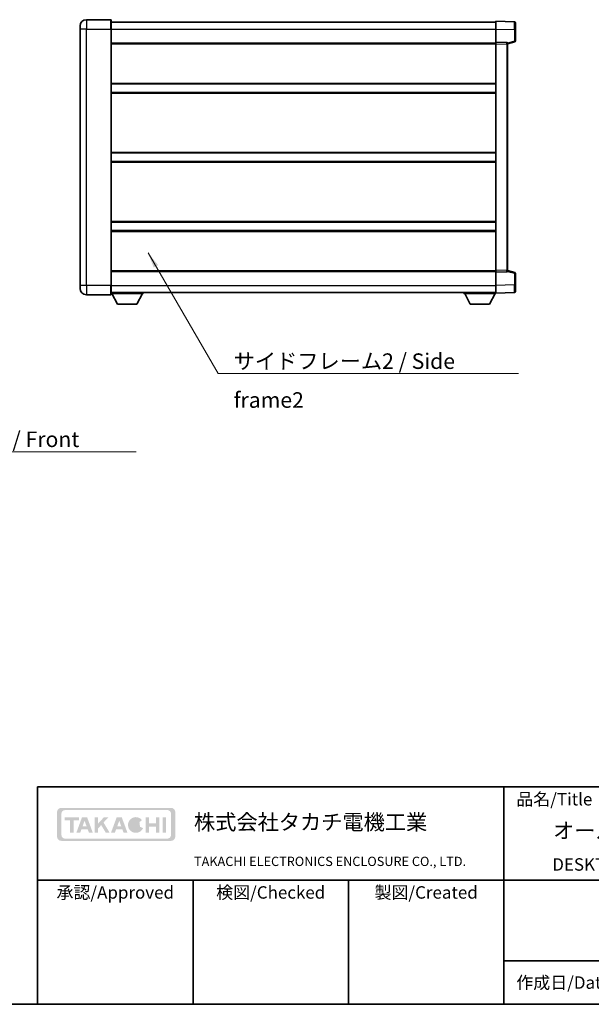
# Model space of a CAD drawing. Units: millimetres. Extents: x 15 to 8687, y 1 to 1125.
# Drawn here: x 2026 to 2394, y 1 to 635 of the extents above; entities that cross this region are included whole.
import ezdxf
from ezdxf.enums import TextEntityAlignment as Align

# ---------------------------------------------------------------- set-up
doc = ezdxf.new("R2010")
doc.units = ezdxf.units.MM
doc.linetypes.add('CHAIN', pattern=[0.3543, 0.2362, -0.0295, 0.0591, -0.0295])
for name, color, linetype, lineweight in [('Border (ISO)', 7, 'Continuous', 35), ('Symbol (ISO)', 7, 'Continuous', 18), ('Symbol (ISO) @ 1', 7, 'Continuous', 18), ('Title (ISO)', 7, 'Continuous', 35), ('Visible (ISO)', 7, 'Continuous', 35), ('Visible Narrow (ISO)', 7, 'Continuous', 25)]:
    doc.layers.add(name, color=color, linetype=linetype, lineweight=lineweight)
doc.layers.add('Hatch (ISO)', color=1, linetype='Continuous', lineweight=18, true_color=0xff0000)
doc.styles.add('Note Text (TK)', font='MS PGothic.ttf')
doc.styles.add('文字スタイル67', font='arial.ttf')
doc.dimstyles.new('Default - Method 1b (TK)$7', dxfattribs={"dimscale": 3, "dimtxt": 2.5, "dimasz": 2.5, "dimexe": 1, "dimexo": 1.5, "dimgap": 1, "dimtad": 1, "dimtoh": 1, "dimrnd": 1e-08, "dimdsep": 46, "dimtxsty": 'Note Text (TK)', "dimcen": 0.09, "dimdle": 5, "dimclrd": 256, "dimclre": 100, "dimclrt": 7, "dimadec": 1, "dimazin": 1, "dimtfac": 1, "dimtmove": 0, "dimatfit": 3, "dimfxl": 0, "dimtolj": 1, "dimlwd": -1, "dimlwe": -1, "dimarcsym": 0})

# ---------------------------------------------------------------- blocks, each defined once
blk = doc.blocks.new('図面枠 tk図枠')
at = {"layer": 'Border (ISO)'}
blk.add_line((14.5, 8), (405.5, 8), dxfattribs=at)
blk = doc.blocks.new('表題欄 tk表題欄')
at = {"layer": 'Hatch (ISO)'}
h = blk.add_hatch(color=256, dxfattribs=at)
edge = h.paths.add_edge_path(flags=0)
edge.add_arc((95.58, 236.3), 0.596, 270, 360)
edge.add_line((96.17, 236.3), (96.17, 239.71))
edge.add_arc((95.58, 239.71), 0.596, 0, 90)
edge.add_line((95.58, 240.31), (79.14, 240.31))
edge.add_arc((79.14, 239.71), 0.596, 90, 180)
edge.add_line((78.54, 239.71), (78.54, 236.3))
edge.add_arc((79.14, 236.3), 0.596, 180, 270)
edge.add_line((79.14, 235.7), (95.58, 235.7))
edge = h.paths.add_edge_path()
edge.add_line((77.84, 239.96), (77.84, 236.05))
edge.add_arc((78.54, 236.05), 0.702, 180, 270)
edge.add_line((78.54, 235.35), (96.17, 235.35))
edge.add_arc((96.17, 236.05), 0.702, 270, 360)
edge.add_line((96.87, 236.05), (96.87, 239.96))
edge.add_arc((96.17, 239.96), 0.702, 0, 90)
edge.add_line((96.17, 240.66), (78.54, 240.66))
edge.add_arc((78.54, 239.96), 0.702, 90, 180)
for points in [[(79.07, 239.15), (79.07, 238.66), (79.92, 238.66), (79.92, 236.66), (80.51, 236.66), (80.51, 238.66), (81.36, 238.66), (81.36, 239.15)], [(85.68, 236.66), (84.94, 237.89), (84.42, 237.32), (84.42, 236.66), (83.9, 236.66), (83.9, 239.15), (84.42, 239.15), (84.42, 238.1), (85.39, 239.15), (86.11, 239.15), (85.32, 238.3), (86.3, 236.66)], [(92.09, 239.15), (92.09, 236.66), (92.61, 236.66), (92.61, 237.66), (93.77, 237.66), (93.77, 236.66), (94.29, 236.66), (94.29, 239.15), (93.77, 239.15), (93.77, 238.15), (92.61, 238.15), (92.61, 239.15)], [(94.84, 239.15), (94.84, 236.66), (95.36, 236.66), (95.36, 239.15)]]:
    blk.add_hatch(color=256, dxfattribs=at).paths.add_polyline_path(points)
h = blk.add_hatch(color=256, dxfattribs=at)
h.paths.add_polyline_path([(82.59, 237.71), (81.95, 237.71), (82.27, 238.58)], flags=0)
h.paths.add_polyline_path([(82.78, 237.2), (81.76, 237.2), (81.57, 236.66), (80.95, 236.66), (81.86, 239.15), (82.68, 239.15), (83.59, 236.66), (82.98, 236.66)])
h = blk.add_hatch(color=256, dxfattribs=at)
h.paths.add_polyline_path([(87.53, 237.71), (88.16, 237.71), (87.85, 238.58)], flags=0)
h.paths.add_polyline_path([(87.14, 236.66), (87.34, 237.2), (88.35, 237.2), (88.55, 236.66), (89.17, 236.66), (88.25, 239.15), (87.44, 239.15), (86.52, 236.66)])
h = blk.add_hatch(color=256, dxfattribs=at)
edge = h.paths.add_edge_path()
edge.add_arc((90.52, 237.9), 1.27, 38.5505, 336.582)
edge.add_line((91.69, 237.4), (91.17, 237.62))
edge.add_ellipse((90.52, 237.9), major_axis=(0, -0.8), ratio=0.867347, start_angle=124.651, end_angle=429.4109, ccw=False)
edge.add_line((91.09, 238.36), (91.52, 238.7))
at = {"layer": 'Title (ISO)'}
for p, q in [((74.71, 244.05), (255.71, 244.05)), ((74.71, 209.05), (74.71, 244.05)), ((149.71, 244.05), (149.71, 209.05)), ((230.71, 244.05), (230.71, 209.05)), ((255.71, 244.05), (255.71, 209.05)), ((243.21, 239.55), (251.21, 240.55)), ((243.21, 239.55), (243.21, 235.55)), ((251.21, 234.55), (251.21, 240.55)), ((243.21, 235.55), (251.21, 234.55)), ((230.71, 231.05), (255.71, 231.05)), ((74.71, 229.05), (230.71, 229.05)), ((99.71, 229.05), (99.71, 209.05)), ((124.71, 229.05), (124.71, 209.05)), ((230.71, 220.05), (255.71, 220.05)), ((149.71, 216.05), (230.71, 216.05)), ((255.71, 209.05), (74.71, 209.05))]:
    blk.add_line(p, q, dxfattribs=at)
at = {"layer": 'Title (ISO)', "color": 4, "linetype": 'CHAIN', "lineweight": 18, "ltscale": 8.88956, "true_color": 0x00ffff}
blk.add_line((238.21, 241.55), (238.21, 233.55), dxfattribs=at)
at = {"layer": 'Title (ISO)', "color": 4, "linetype": 'CHAIN', "lineweight": 18, "ltscale": 20.001633, "true_color": 0x00ffff}
blk.add_line((252.21, 237.55), (234.21, 237.55), dxfattribs=at)
at = {"layer": 'Title (ISO)'}
for radius in [3, 2]:
    blk.add_circle((238.21, 237.55), radius, dxfattribs=at)
at = {"layer": 'Title (ISO)', "color": 1, "true_color": 0xff0000, "char_height": 2, "line_spacing_factor": 1.5, "style": 'Note Text (TK)'}
for s, insert, attachment_point in [('\\fＭＳ Ｐゴシック|b0|i0;\\H2.0000;品名/Title', (151.71, 242.05), 4), ('\\fＭＳ Ｐゴシック|b0|i0;\\H2.0000;尺度/Scale', (232.71, 229.05), 4), ('\\fＭＳ Ｐゴシック|b0|i0;\\H2.0000;承認/Approved', (87.21, 227.05), 5), ('\\fＭＳ Ｐゴシック|b0|i0;\\H2.0000;検図/Checked', (112.21, 227.05), 5), ('\\fＭＳ Ｐゴシック|b0|i0;\\H2.0000;製図/Created', (137.21, 227.05), 5), ('\\fＭＳ Ｐゴシック|b0|i0;\\H2.0000;作成日/Date', (151.71, 212.55), 4)]:
    blk.add_mtext(s, dxfattribs=dict(at, insert=insert, attachment_point=attachment_point))
at = {"layer": 'Title (ISO)', "color": 7, "line_spacing_factor": 1.5, "style": 'Note Text (TK)'}
for s, insert, char_height, attachment_point in [('株式会社タカチ電機工業', (99.87, 238.05), 2.5, 4), ('\\fArial|b0|i0;\\H1.4986;TAKACHI ELECTRONICS ENCLOSURE CO., LTD.', (99.87, 232.05), 1.4986, 4), ('\\fＭＳ Ｐゴシック|b0|i0;\\H2.0000;/', (243.21, 214.55), 2, 5)]:
    blk.add_mtext(s, dxfattribs=dict(at, insert=insert, char_height=char_height, attachment_point=attachment_point))
at = {"layer": 'Title (ISO)', "color": 7}
for tag, p, height, style in [('<品名>_001', (157.62, 235.75), 2.5, 'Note Text (TK)'), ('<Title>_001', (157.49, 230.55), 2, '文字スタイル67'), ('<ページ_No.>_001', (237.95, 213.3), 2.5, 'Note Text (TK)'), ('<総ページ数>_001', (246.8, 213.3), 2.5, 'Note Text (TK)'), ('作成日_001', (175.62, 211.28), 2.5, 'Note Text (TK)')]:
    blk.add_attdef(tag, p, '', height=height, dxfattribs=dict(at, style=style))
at = {"layer": 'Title (ISO)', "color": 7, "style": 'Note Text (TK)'}
blk.add_attdef('<尺度>', text='', height=2.5, dxfattribs=at).set_placement((243.21, 223.55), align=Align.MIDDLE_CENTER)

msp = doc.modelspace()

# ---------------------------------------------------------------- linework, layer by layer
at = {"layer": 'Visible (ISO)'}
for p, q in [((2084.9733, 635.0263), (2069.2233, 635.0263)), ((2085.2233, 634.7763), (2085.2233, 629.0263)), ((2332.7233, 629.0294), (2332.7233, 634.0263)), ((2344.7408, 633.6066), (2332.7233, 634.0263)), ((2065.2233, 629.0263), (2065.2233, 631.0263)), ((2065.2233, 629.0263), (2065.2233, 464.0263)), ((2085.2233, 633.5263), (2332.7233, 633.5263)), ((2085.2233, 464.0263), (2085.2233, 629.0263)), ((2332.7233, 620.5263), (2332.7233, 629.0294)), ((2345.2233, 633.107), (2345.2233, 628.6097)), ((2345.2233, 621.1953), (2345.2233, 628.6097)), ((2085.2233, 620.0263), (2332.7233, 620.0263)), ((2332.7233, 619.5269), (2332.7233, 620.5263)), ((2339.7408, 620.2813), (2332.7233, 620.5263)), ((2332.7233, 473.5257), (2332.7233, 619.5269)), ((2340.2233, 619.5263), (2344.8474, 620.711)), ((2340.2233, 619.7816), (2340.2233, 619.2819)), ((2340.2233, 473.7708), (2340.2233, 619.2819)), ((2085.2233, 593.7763), (2332.7233, 593.7763)), ((2085.2233, 588.2763), (2332.7233, 588.2763)), ((2085.2233, 549.2763), (2332.7233, 549.2763)), ((2085.2233, 543.7763), (2332.7233, 543.7763)), ((2085.2233, 504.7763), (2332.7233, 504.7763)), ((2085.2233, 499.2763), (2332.7233, 499.2763)), ((2085.2233, 473.0263), (2332.7233, 473.0263)), ((2332.7233, 472.5263), (2332.7233, 473.5257)), ((2332.7233, 472.5263), (2339.7408, 472.7714)), ((2332.7233, 464.0233), (2332.7233, 472.5263)), ((2340.2233, 473.7708), (2340.2233, 473.2711)), ((2344.8474, 472.3416), (2340.2233, 473.5263)), ((2345.2233, 464.4429), (2345.2233, 471.8573)), ((2065.2233, 462.0263), (2065.2233, 464.0263)), ((2085.2233, 464.0263), (2085.2233, 458.2763)), ((2332.7233, 459.0263), (2332.7233, 464.0233)), ((2345.2233, 464.4429), (2345.2233, 459.9457)), ((2069.2233, 458.0263), (2084.9733, 458.0263)), ((2085.2233, 459.5263), (2332.7233, 459.5263)), ((2085.2233, 458.8263), (2105.8233, 458.8263)), ((2089.2733, 451.9263), (2085.7233, 458.8263)), ((2101.7733, 451.9263), (2105.3233, 458.8263)), ((2105.8233, 459.5263), (2105.8233, 458.8263)), ((2312.1233, 459.5263), (2312.1233, 458.8263)), ((2312.1233, 458.8263), (2332.7233, 458.8263)), ((2316.1733, 451.9263), (2312.6233, 458.8263)), ((2328.6733, 451.9263), (2332.2233, 458.8263)), ((2332.7233, 459.0263), (2344.7408, 459.446)), ((2332.7233, 459.0263), (2332.7233, 458.8263)), ((2089.2733, 451.9263), (2101.7733, 451.9263)), ((2316.1733, 451.9263), (2328.6733, 451.9263))]:
    msp.add_line(p, q, dxfattribs=at)
for centre, radius, start, end in [((2069.2233, 631.0263), 4, 90, 180), ((2084.9733, 634.7763), 0.25, 0, 90), ((2344.7233, 633.107), 0.5, 0, 88), ((2344.7233, 621.1953), 0.5, 284.37, 0), ((2339.7233, 619.7816), 0.5, 0, 88), ((2339.7233, 473.2711), 0.5, 272, 0), ((2344.7233, 471.8573), 0.5, 0, 75.63), ((2069.2233, 462.0263), 4, 180, 270), ((2084.9733, 458.2763), 0.25, 270, 0), ((2344.7233, 459.9457), 0.5, 272, 0)]:
    msp.add_arc(centre, radius, start, end, dxfattribs=at)
at = {"layer": 'Visible Narrow (ISO)'}
for p, q in [((2069.2233, 635.0263), (2069.2233, 629.0263)), ((2084.9733, 629.0263), (2084.9733, 635.0263)), ((2069.2233, 629.0263), (2065.2233, 629.0263)), ((2069.2233, 629.0263), (2084.9733, 629.0263)), ((2069.2233, 464.0263), (2069.2233, 629.0263)), ((2084.9733, 629.0263), (2085.2233, 629.0263)), ((2084.9733, 629.0263), (2084.9733, 464.0263)), ((2085.2233, 629.0263), (2332.7233, 629.0263)), ((2332.7233, 629.0294), (2344.7408, 628.6097)), ((2344.7408, 628.6097), (2345.2233, 628.6097)), ((2344.7408, 628.6097), (2344.7408, 621.1953)), ((2344.7408, 621.1953), (2340.1616, 620.0222)), ((2345.2233, 621.1953), (2344.7408, 621.1953)), ((2085.2233, 619.5263), (2332.7233, 619.5263)), ((2332.7233, 619.5269), (2339.7408, 619.2819)), ((2339.7408, 619.2819), (2340.2233, 619.2819)), ((2339.7408, 619.2819), (2339.7408, 473.7708)), ((2085.2233, 594.2763), (2332.7233, 594.2763)), ((2085.2233, 587.7763), (2332.7233, 587.7763)), ((2085.2233, 549.7763), (2332.7233, 549.7763)), ((2085.2233, 543.2763), (2332.7233, 543.2763)), ((2085.2233, 505.2763), (2332.7233, 505.2763)), ((2085.2233, 498.7763), (2332.7233, 498.7763)), ((2085.2233, 473.5263), (2332.7233, 473.5263)), ((2339.7408, 473.7708), (2332.7233, 473.5257)), ((2339.7408, 473.7708), (2340.2233, 473.7708)), ((2340.1616, 473.0304), (2344.7408, 471.8573)), ((2344.7408, 471.8573), (2345.2233, 471.8573)), ((2344.7408, 471.8573), (2344.7408, 464.4429)), ((2069.2233, 464.0263), (2065.2233, 464.0263)), ((2084.9733, 464.0263), (2069.2233, 464.0263)), ((2069.2233, 464.0263), (2069.2233, 458.0263)), ((2084.9733, 464.0263), (2085.2233, 464.0263)), ((2084.9733, 458.0263), (2084.9733, 464.0263)), ((2085.2233, 464.0263), (2332.7233, 464.0263)), ((2344.7408, 464.4429), (2332.7233, 464.0233)), ((2344.7408, 464.4429), (2345.2233, 464.4429))]:
    msp.add_line(p, q, dxfattribs=at)
for centre, major_axis, ratio, start_param, end_param in [((2344.7233, 628.6042), (-0.0174, -5.0024), 0.00348438, 1.5719048, 3.14148316), ((2344.7233, 621.1953), (0.1241, -0.4844), 0.03380887, 0, 1.56213477), ((2339.7233, 619.2813), (-0.0174, -1), 0.01743381, 1.57170981, 3.14128816), ((2339.7233, 473.7714), (0.0174, -1), 0.01743381, 0.00030449, 1.56988285), ((2344.7233, 471.8573), (0.1241, 0.4844), 0.03380887, 4.72105054, 6.28318531), ((2344.7233, 464.4484), (0.0174, -5.0024), 0.00348438, 0.00010951, 1.56968786)]:
    msp.add_ellipse(centre, major_axis=major_axis, ratio=ratio, start_param=start_param, end_param=end_param, dxfattribs=at)

# ---------------------------------------------------------------- block references
at = {"xscale": 4, "yscale": 4, "zscale": 4}
msp.add_blockref('図面枠 tk図枠', (1139.8403, -30.6304), dxfattribs=at)
ref = msp.add_blockref('表題欄 tk表題欄', (1739.005, -834.8414), dxfattribs=dict(xscale=4, yscale=4, zscale=4))
ref.add_attrib('<品名>_001', 'オールアルミシステムケース', (2369.4994, 108.1707), dxfattribs={"layer": 'Title (ISO)', "color": 7, "height": 10, "style": 'Note Text (TK)'})
ref.add_attrib('<尺度>_001', '1:4', (2702.5505, 54.3696), dxfattribs={"layer": 'Title (ISO)', "color": 7, "height": 10, "style": 'Note Text (TK)'})
ref.add_attrib('作成日_001', '2020/03/05', (2441.4767, 10.1991), dxfattribs={"layer": 'Title (ISO)', "color": 7, "height": 10, "style": 'Note Text (TK)'})
ref.add_attrib('<Title>_001', 'DESKTOP ENCLOSURE', (2368.9781, 87.3668), dxfattribs={"layer": 'Title (ISO)', "color": 7, "height": 8, "style": '文字スタイル67'})
ref.add_attrib('<ページ_No.>_001', '2', (2690.1193, 18.3491), dxfattribs={"layer": 'Title (ISO)', "color": 7, "height": 10, "style": 'Note Text (TK)'})
ref.add_attrib('<総ページ数>_001', '8', (2725.9795, 18.4344), dxfattribs={"layer": 'Title (ISO)', "color": 7, "height": 10, "style": 'Note Text (TK)'})

# ---------------------------------------------------------------- texts
at = {"layer": 'Symbol (ISO)', "color": 7, "char_height": 10, "attachment_point": 1, "line_spacing_factor": 1.5, "style": 'Note Text (TK)'}
for s, insert, width in [('{\\fＭＳ Ｐゴシック|b0|i0;サイドフレーム2 / Side frame2}', (2163.995, 420.2774), 190.292397), ('{\\fＭＳ Ｐゴシック|b0|i0;フロントフレーム2 / Front frame2}', (1901.9548, 369.9995), 206.72514)]:
    msp.add_mtext(s, dxfattribs=dict(at, insert=insert, width=width))

# ---------------------------------------------------------------- leaders
at = {"layer": 'Symbol (ISO) @ 1', "color": 100, "true_color": 0x00ff40, "annotation_type": 0, "has_hookline": 1, "hookline_direction": 0}
for points, text_width in [([(2108.9507, 484.9631), (2153.995, 407.3163), (2163.995, 407.3163)], 183.2955), ([(1876.7167, 330.2731), (1891.9548, 357.0134), (1901.9548, 357.0134)], 199.375)]:
    msp.add_leader(points, dimstyle='Default - Method 1b (TK)$7', override={"dimscale": 1, "dimtxt": 10, "dimasz": 10, "dimgap": 0, "dimtad": 1}, dxfattribs=dict(at, text_width=text_width))

doc.saveas('drawing.dxf')
